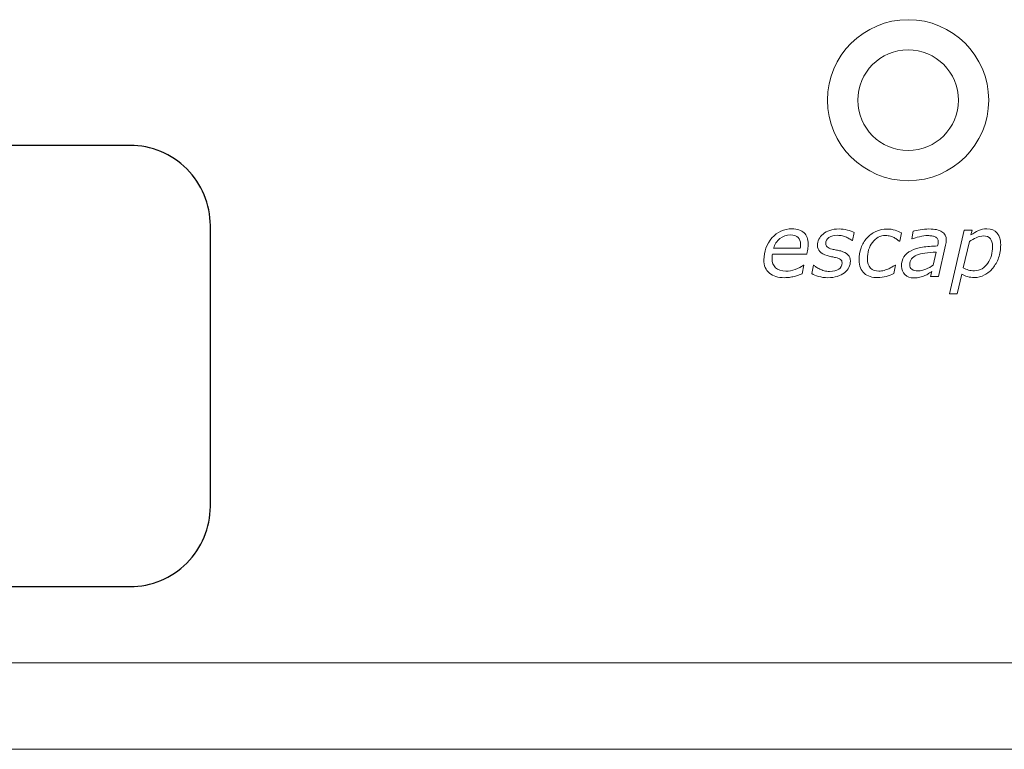
# Model space of a CAD drawing. Units: millimetres. Extents: x 0 to 105, y 0 to 86.
# Drawn here: x 22 to 47, y 20 to 38 of the extents above; entities that cross this region are included whole.
import ezdxf

# ---------------------------------------------------------------- set-up
doc = ezdxf.new("R2010")
doc.units = ezdxf.units.MM
doc.header["$MEASUREMENT"] = 0
doc.layers.add('Warstwa 1', color=7, linetype='Continuous')

# ---------------------------------------------------------------- blocks, each defined once
blk = doc.blocks.new('PX241_Driver LED 4x350mA 12-48V')
at = {"layer": 'Warstwa 1'}
blk.add_lwpolyline([(6.08, 24.076), (25.08, 24.076, 0.414214), (27.08, 26.076), (27.08, 33.076, 0.414214), (25.08, 35.076), (6.08, 35.076, 0.414214), (4.08, 33.076), (4.08, 26.076, 0.414214)], format="xyb", close=True, dxfattribs=at)
at = {"layer": 'Warstwa 1', "lineweight": 15}
blk.add_ellipse((44.459, 36.202), major_axis=(0, 1.254), ratio=1, dxfattribs=at)
blk.add_open_spline([(44.458, 38.209), (43.35, 38.209), (42.452, 37.31), (42.452, 36.202), (42.452, 36.202), (42.452, 35.094), (43.35, 34.195), (44.459, 34.195), (44.459, 34.195), (45.567, 34.195), (46.466, 35.094), (46.466, 36.202), (46.466, 36.202), (46.466, 37.311), (45.567, 38.209), (44.459, 38.209), (44.459, 38.209), (44.458, 38.209), (44.458, 38.209), (44.458, 38.209)], degree=3, knots=[0, 0, 0, 0, 0.166667, 0.166667, 0.166667, 0.166667, 0.333333, 0.333333, 0.333333, 0.333333, 0.5, 0.5, 0.5, 0.5, 0.666667, 0.666667, 0.666667, 0.666667, 1, 1, 1, 1], dxfattribs=at)
at = {"layer": 'Warstwa 1', "lineweight": 9}
for points, knots in [([(41.381, 31.778), (41.221, 31.778), (41.095, 31.815), (41.004, 31.891), (41.004, 31.891), (40.912, 31.966), (40.867, 32.077), (40.867, 32.222), (40.867, 32.222), (40.867, 32.434), (40.934, 32.616), (41.068, 32.768), (41.068, 32.768), (41.202, 32.92), (41.368, 32.995), (41.566, 32.995), (41.566, 32.995), (41.697, 32.995), (41.798, 32.963), (41.868, 32.897), (41.868, 32.897), (41.937, 32.832), (41.972, 32.741), (41.972, 32.622), (41.972, 32.622), (41.972, 32.601), (41.97, 32.569), (41.964, 32.524), (41.964, 32.524), (41.958, 32.478), (41.948, 32.427), (41.935, 32.367), (41.935, 32.367), (41.935, 32.367), (41.081, 32.367), (41.081, 32.367), (41.081, 32.367), (41.077, 32.347), (41.074, 32.327), (41.073, 32.308), (41.073, 32.308), (41.071, 32.288), (41.07, 32.27), (41.07, 32.254), (41.07, 32.254), (41.07, 32.156), (41.1, 32.08), (41.159, 32.024), (41.159, 32.024), (41.219, 31.968), (41.303, 31.941), (41.412, 31.941), (41.412, 31.941), (41.488, 31.941), (41.567, 31.956), (41.647, 31.985), (41.647, 31.985), (41.728, 32.015), (41.795, 32.048), (41.85, 32.086), (41.85, 32.086), (41.85, 32.086), (41.861, 32.086), (41.861, 32.086), (41.861, 32.086), (41.861, 32.086), (41.819, 31.875), (41.819, 31.875), (41.819, 31.875), (41.784, 31.863), (41.753, 31.852), (41.726, 31.841), (41.726, 31.841), (41.698, 31.831), (41.663, 31.82), (41.62, 31.81), (41.62, 31.81), (41.577, 31.799), (41.539, 31.792), (41.506, 31.786), (41.506, 31.786), (41.473, 31.781), (41.431, 31.778), (41.381, 31.778)], [0, 0, 0, 0, 0.045455, 0.045455, 0.045455, 0.045455, 0.090909, 0.090909, 0.090909, 0.090909, 0.136364, 0.136364, 0.136364, 0.136364, 0.181818, 0.181818, 0.181818, 0.181818, 0.227273, 0.227273, 0.227273, 0.227273, 0.272727, 0.272727, 0.272727, 0.272727, 0.318182, 0.318182, 0.318182, 0.318182, 0.363636, 0.363636, 0.363636, 0.363636, 0.409091, 0.409091, 0.409091, 0.409091, 0.454545, 0.454545, 0.454545, 0.454545, 0.5, 0.5, 0.5, 0.5, 0.545455, 0.545455, 0.545455, 0.545455, 0.590909, 0.590909, 0.590909, 0.590909, 0.636364, 0.636364, 0.636364, 0.636364, 0.681818, 0.681818, 0.681818, 0.681818, 0.727273, 0.727273, 0.727273, 0.727273, 0.772727, 0.772727, 0.772727, 0.772727, 0.818182, 0.818182, 0.818182, 0.818182, 0.863636, 0.863636, 0.863636, 0.863636, 0.909091, 0.909091, 0.909091, 0.909091, 1, 1, 1, 1]), ([(42.461, 31.777), (42.374, 31.777), (42.297, 31.787), (42.229, 31.809), (42.229, 31.809), (42.161, 31.83), (42.104, 31.854), (42.058, 31.879), (42.058, 31.879), (42.058, 31.879), (42.102, 32.087), (42.102, 32.087), (42.102, 32.087), (42.102, 32.087), (42.112, 32.087), (42.112, 32.087), (42.112, 32.087), (42.127, 32.075), (42.145, 32.06), (42.169, 32.043), (42.169, 32.043), (42.192, 32.026), (42.222, 32.009), (42.257, 31.992), (42.257, 31.992), (42.29, 31.977), (42.327, 31.963), (42.369, 31.952), (42.369, 31.952), (42.411, 31.94), (42.456, 31.934), (42.503, 31.934), (42.503, 31.934), (42.601, 31.934), (42.677, 31.952), (42.732, 31.989), (42.732, 31.989), (42.788, 32.024), (42.815, 32.077), (42.815, 32.147), (42.815, 32.147), (42.815, 32.184), (42.801, 32.212), (42.773, 32.232), (42.773, 32.232), (42.745, 32.251), (42.704, 32.268), (42.651, 32.28), (42.651, 32.28), (42.623, 32.286), (42.591, 32.293), (42.554, 32.3), (42.554, 32.3), (42.516, 32.308), (42.478, 32.317), (42.439, 32.328), (42.439, 32.328), (42.358, 32.35), (42.298, 32.383), (42.259, 32.427), (42.259, 32.427), (42.221, 32.47), (42.201, 32.523), (42.201, 32.585), (42.201, 32.585), (42.201, 32.639), (42.213, 32.689), (42.237, 32.736), (42.237, 32.736), (42.26, 32.783), (42.295, 32.827), (42.342, 32.866), (42.342, 32.866), (42.386, 32.903), (42.442, 32.934), (42.51, 32.957), (42.51, 32.957), (42.579, 32.98), (42.655, 32.992), (42.739, 32.992), (42.739, 32.992), (42.808, 32.992), (42.877, 32.983), (42.946, 32.965), (42.946, 32.965), (43.014, 32.948), (43.071, 32.927), (43.114, 32.901), (43.114, 32.901), (43.114, 32.901), (43.073, 32.702), (43.073, 32.702), (43.073, 32.702), (43.073, 32.702), (43.062, 32.702), (43.062, 32.702), (43.062, 32.702), (43.051, 32.711), (43.035, 32.723), (43.012, 32.738), (43.012, 32.738), (42.99, 32.754), (42.961, 32.769), (42.927, 32.785), (42.927, 32.785), (42.897, 32.798), (42.862, 32.81), (42.822, 32.819), (42.822, 32.819), (42.782, 32.829), (42.741, 32.834), (42.698, 32.834), (42.698, 32.834), (42.612, 32.834), (42.542, 32.816), (42.488, 32.779), (42.488, 32.779), (42.434, 32.743), (42.407, 32.694), (42.407, 32.63), (42.407, 32.63), (42.407, 32.596), (42.42, 32.567), (42.446, 32.544), (42.446, 32.544), (42.473, 32.521), (42.513, 32.503), (42.566, 32.49), (42.566, 32.49), (42.601, 32.481), (42.636, 32.473), (42.673, 32.466), (42.673, 32.466), (42.71, 32.459), (42.746, 32.451), (42.78, 32.443), (42.78, 32.443), (42.86, 32.423), (42.921, 32.391), (42.961, 32.349), (42.961, 32.349), (43.002, 32.307), (43.022, 32.254), (43.022, 32.191), (43.022, 32.191), (43.022, 32.137), (43.009, 32.085), (42.984, 32.035), (42.984, 32.035), (42.959, 31.984), (42.922, 31.94), (42.874, 31.902), (42.874, 31.902), (42.826, 31.863), (42.766, 31.832), (42.696, 31.81), (42.696, 31.81), (42.626, 31.788), (42.548, 31.777), (42.461, 31.777)], [0, 0, 0, 0, 0.02439, 0.02439, 0.02439, 0.02439, 0.04878, 0.04878, 0.04878, 0.04878, 0.073171, 0.073171, 0.073171, 0.073171, 0.097561, 0.097561, 0.097561, 0.097561, 0.121951, 0.121951, 0.121951, 0.121951, 0.146341, 0.146341, 0.146341, 0.146341, 0.170732, 0.170732, 0.170732, 0.170732, 0.195122, 0.195122, 0.195122, 0.195122, 0.219512, 0.219512, 0.219512, 0.219512, 0.243902, 0.243902, 0.243902, 0.243902, 0.268293, 0.268293, 0.268293, 0.268293, 0.292683, 0.292683, 0.292683, 0.292683, 0.317073, 0.317073, 0.317073, 0.317073, 0.341463, 0.341463, 0.341463, 0.341463, 0.365854, 0.365854, 0.365854, 0.365854, 0.390244, 0.390244, 0.390244, 0.390244, 0.414634, 0.414634, 0.414634, 0.414634, 0.439024, 0.439024, 0.439024, 0.439024, 0.463415, 0.463415, 0.463415, 0.463415, 0.487805, 0.487805, 0.487805, 0.487805, 0.512195, 0.512195, 0.512195, 0.512195, 0.536585, 0.536585, 0.536585, 0.536585, 0.560976, 0.560976, 0.560976, 0.560976, 0.585366, 0.585366, 0.585366, 0.585366, 0.609756, 0.609756, 0.609756, 0.609756, 0.634146, 0.634146, 0.634146, 0.634146, 0.658537, 0.658537, 0.658537, 0.658537, 0.682927, 0.682927, 0.682927, 0.682927, 0.707317, 0.707317, 0.707317, 0.707317, 0.731707, 0.731707, 0.731707, 0.731707, 0.756098, 0.756098, 0.756098, 0.756098, 0.780488, 0.780488, 0.780488, 0.780488, 0.804878, 0.804878, 0.804878, 0.804878, 0.829268, 0.829268, 0.829268, 0.829268, 0.853659, 0.853659, 0.853659, 0.853659, 0.878049, 0.878049, 0.878049, 0.878049, 0.902439, 0.902439, 0.902439, 0.902439, 0.926829, 0.926829, 0.926829, 0.926829, 0.95122, 0.95122, 0.95122, 0.95122, 1, 1, 1, 1]), ([(43.707, 31.779), (43.634, 31.779), (43.569, 31.787), (43.513, 31.805), (43.513, 31.805), (43.457, 31.822), (43.407, 31.849), (43.365, 31.887), (43.365, 31.887), (43.324, 31.923), (43.293, 31.968), (43.271, 32.023), (43.271, 32.023), (43.249, 32.077), (43.238, 32.141), (43.238, 32.213), (43.238, 32.213), (43.238, 32.322), (43.255, 32.423), (43.288, 32.518), (43.288, 32.518), (43.322, 32.611), (43.37, 32.694), (43.433, 32.765), (43.433, 32.765), (43.493, 32.834), (43.567, 32.889), (43.656, 32.93), (43.656, 32.93), (43.744, 32.97), (43.84, 32.991), (43.942, 32.991), (43.942, 32.991), (44.01, 32.991), (44.074, 32.981), (44.133, 32.962), (44.133, 32.962), (44.193, 32.944), (44.246, 32.922), (44.291, 32.896), (44.291, 32.896), (44.291, 32.896), (44.249, 32.685), (44.249, 32.685), (44.249, 32.685), (44.249, 32.685), (44.237, 32.685), (44.237, 32.685), (44.237, 32.685), (44.224, 32.698), (44.206, 32.712), (44.186, 32.729), (44.186, 32.729), (44.165, 32.745), (44.14, 32.761), (44.112, 32.776), (44.112, 32.776), (44.084, 32.791), (44.052, 32.804), (44.018, 32.814), (44.018, 32.814), (43.983, 32.823), (43.944, 32.829), (43.899, 32.829), (43.899, 32.829), (43.765, 32.829), (43.656, 32.772), (43.571, 32.658), (43.571, 32.658), (43.487, 32.545), (43.444, 32.407), (43.444, 32.245), (43.444, 32.245), (43.444, 32.147), (43.469, 32.072), (43.519, 32.019), (43.519, 32.019), (43.569, 31.967), (43.641, 31.941), (43.733, 31.941), (43.733, 31.941), (43.777, 31.941), (43.82, 31.947), (43.864, 31.96), (43.864, 31.96), (43.908, 31.972), (43.945, 31.985), (43.975, 32), (43.975, 32), (44.009, 32.016), (44.04, 32.033), (44.07, 32.051), (44.07, 32.051), (44.099, 32.069), (44.12, 32.082), (44.133, 32.091), (44.133, 32.091), (44.133, 32.091), (44.144, 32.091), (44.144, 32.091), (44.144, 32.091), (44.144, 32.091), (44.103, 31.879), (44.103, 31.879), (44.103, 31.879), (44.042, 31.852), (43.979, 31.828), (43.912, 31.808), (43.912, 31.808), (43.845, 31.789), (43.776, 31.779), (43.707, 31.779)], [0, 0, 0, 0, 0.034483, 0.034483, 0.034483, 0.034483, 0.068966, 0.068966, 0.068966, 0.068966, 0.103448, 0.103448, 0.103448, 0.103448, 0.137931, 0.137931, 0.137931, 0.137931, 0.172414, 0.172414, 0.172414, 0.172414, 0.206897, 0.206897, 0.206897, 0.206897, 0.241379, 0.241379, 0.241379, 0.241379, 0.275862, 0.275862, 0.275862, 0.275862, 0.310345, 0.310345, 0.310345, 0.310345, 0.344828, 0.344828, 0.344828, 0.344828, 0.37931, 0.37931, 0.37931, 0.37931, 0.413793, 0.413793, 0.413793, 0.413793, 0.448276, 0.448276, 0.448276, 0.448276, 0.482759, 0.482759, 0.482759, 0.482759, 0.517241, 0.517241, 0.517241, 0.517241, 0.551724, 0.551724, 0.551724, 0.551724, 0.586207, 0.586207, 0.586207, 0.586207, 0.62069, 0.62069, 0.62069, 0.62069, 0.655172, 0.655172, 0.655172, 0.655172, 0.689655, 0.689655, 0.689655, 0.689655, 0.724138, 0.724138, 0.724138, 0.724138, 0.758621, 0.758621, 0.758621, 0.758621, 0.793103, 0.793103, 0.793103, 0.793103, 0.827586, 0.827586, 0.827586, 0.827586, 0.862069, 0.862069, 0.862069, 0.862069, 0.896552, 0.896552, 0.896552, 0.896552, 0.931034, 0.931034, 0.931034, 0.931034, 1, 1, 1, 1]), ([(45.047, 31.928), (45.029, 31.917), (45.004, 31.901), (44.971, 31.881), (44.971, 31.881), (44.939, 31.861), (44.907, 31.843), (44.873, 31.829), (44.873, 31.829), (44.838, 31.813), (44.799, 31.799), (44.755, 31.789), (44.755, 31.789), (44.712, 31.778), (44.661, 31.773), (44.605, 31.773), (44.605, 31.773), (44.513, 31.773), (44.438, 31.799), (44.381, 31.853), (44.381, 31.853), (44.323, 31.907), (44.294, 31.977), (44.294, 32.063), (44.294, 32.063), (44.294, 32.155), (44.315, 32.233), (44.355, 32.296), (44.355, 32.296), (44.396, 32.359), (44.455, 32.411), (44.535, 32.451), (44.535, 32.451), (44.613, 32.491), (44.708, 32.519), (44.818, 32.537), (44.818, 32.537), (44.928, 32.554), (45.054, 32.565), (45.195, 32.569), (45.195, 32.569), (45.199, 32.589), (45.203, 32.605), (45.205, 32.62), (45.205, 32.62), (45.208, 32.634), (45.209, 32.648), (45.209, 32.664), (45.209, 32.664), (45.209, 32.697), (45.203, 32.724), (45.19, 32.744), (45.19, 32.744), (45.176, 32.765), (45.158, 32.782), (45.133, 32.794), (45.133, 32.794), (45.109, 32.807), (45.081, 32.815), (45.049, 32.82), (45.049, 32.82), (45.017, 32.824), (44.982, 32.827), (44.943, 32.827), (44.943, 32.827), (44.884, 32.827), (44.817, 32.817), (44.742, 32.798), (44.742, 32.798), (44.666, 32.779), (44.605, 32.76), (44.558, 32.742), (44.558, 32.742), (44.558, 32.742), (44.548, 32.742), (44.548, 32.742), (44.548, 32.742), (44.548, 32.742), (44.586, 32.936), (44.586, 32.936), (44.586, 32.936), (44.625, 32.947), (44.683, 32.959), (44.759, 32.972), (44.759, 32.972), (44.835, 32.985), (44.908, 32.992), (44.978, 32.992), (44.978, 32.992), (45.122, 32.992), (45.23, 32.969), (45.302, 32.924), (45.302, 32.924), (45.374, 32.879), (45.41, 32.808), (45.41, 32.71), (45.41, 32.71), (45.41, 32.692), (45.408, 32.672), (45.405, 32.651), (45.405, 32.651), (45.402, 32.63), (45.398, 32.61), (45.394, 32.591), (45.394, 32.591), (45.394, 32.591), (45.213, 31.805), (45.213, 31.805), (45.213, 31.805), (45.213, 31.805), (45.019, 31.805), (45.019, 31.805), (45.019, 31.805), (45.019, 31.805), (45.047, 31.928), (45.047, 31.928)], [0, 0, 0, 0, 0.033333, 0.033333, 0.033333, 0.033333, 0.066667, 0.066667, 0.066667, 0.066667, 0.1, 0.1, 0.1, 0.1, 0.133333, 0.133333, 0.133333, 0.133333, 0.166667, 0.166667, 0.166667, 0.166667, 0.2, 0.2, 0.2, 0.2, 0.233333, 0.233333, 0.233333, 0.233333, 0.266667, 0.266667, 0.266667, 0.266667, 0.3, 0.3, 0.3, 0.3, 0.333333, 0.333333, 0.333333, 0.333333, 0.366667, 0.366667, 0.366667, 0.366667, 0.4, 0.4, 0.4, 0.4, 0.433333, 0.433333, 0.433333, 0.433333, 0.466667, 0.466667, 0.466667, 0.466667, 0.5, 0.5, 0.5, 0.5, 0.533333, 0.533333, 0.533333, 0.533333, 0.566667, 0.566667, 0.566667, 0.566667, 0.6, 0.6, 0.6, 0.6, 0.633333, 0.633333, 0.633333, 0.633333, 0.666667, 0.666667, 0.666667, 0.666667, 0.7, 0.7, 0.7, 0.7, 0.733333, 0.733333, 0.733333, 0.733333, 0.766667, 0.766667, 0.766667, 0.766667, 0.8, 0.8, 0.8, 0.8, 0.833333, 0.833333, 0.833333, 0.833333, 0.866667, 0.866667, 0.866667, 0.866667, 0.9, 0.9, 0.9, 0.9, 0.933333, 0.933333, 0.933333, 0.933333, 1, 1, 1, 1]), ([(46.765, 32.597), (46.765, 32.482), (46.748, 32.374), (46.712, 32.274), (46.712, 32.274), (46.676, 32.173), (46.629, 32.087), (46.57, 32.017), (46.57, 32.017), (46.511, 31.944), (46.442, 31.887), (46.363, 31.845), (46.363, 31.845), (46.284, 31.803), (46.2, 31.782), (46.111, 31.782), (46.111, 31.782), (46.049, 31.782), (45.991, 31.789), (45.939, 31.803), (45.939, 31.803), (45.887, 31.818), (45.839, 31.838), (45.797, 31.865), (45.797, 31.865), (45.797, 31.865), (45.685, 31.377), (45.685, 31.377), (45.685, 31.377), (45.685, 31.377), (45.49, 31.377), (45.49, 31.377), (45.49, 31.377), (45.49, 31.377), (45.856, 32.963), (45.856, 32.963), (45.856, 32.963), (45.856, 32.963), (46.051, 32.963), (46.051, 32.963), (46.051, 32.963), (46.051, 32.963), (46.023, 32.842), (46.023, 32.842), (46.023, 32.842), (46.087, 32.887), (46.15, 32.924), (46.213, 32.953), (46.213, 32.953), (46.275, 32.981), (46.344, 32.995), (46.419, 32.995), (46.419, 32.995), (46.532, 32.995), (46.618, 32.961), (46.677, 32.891), (46.677, 32.891), (46.736, 32.821), (46.765, 32.723), (46.765, 32.597)], [0, 0, 0, 0, 0.0625, 0.0625, 0.0625, 0.0625, 0.125, 0.125, 0.125, 0.125, 0.1875, 0.1875, 0.1875, 0.1875, 0.25, 0.25, 0.25, 0.25, 0.3125, 0.3125, 0.3125, 0.3125, 0.375, 0.375, 0.375, 0.375, 0.4375, 0.4375, 0.4375, 0.4375, 0.5, 0.5, 0.5, 0.5, 0.5625, 0.5625, 0.5625, 0.5625, 0.625, 0.625, 0.625, 0.625, 0.6875, 0.6875, 0.6875, 0.6875, 0.75, 0.75, 0.75, 0.75, 0.8125, 0.8125, 0.8125, 0.8125, 0.875, 0.875, 0.875, 0.875, 1, 1, 1, 1]), ([(41.771, 32.51), (41.775, 32.53), (41.777, 32.547), (41.778, 32.561), (41.778, 32.561), (41.78, 32.575), (41.781, 32.59), (41.781, 32.607), (41.781, 32.607), (41.781, 32.681), (41.76, 32.738), (41.72, 32.78), (41.72, 32.78), (41.679, 32.821), (41.614, 32.842), (41.525, 32.842), (41.525, 32.842), (41.427, 32.842), (41.34, 32.812), (41.264, 32.751), (41.264, 32.751), (41.188, 32.69), (41.136, 32.61), (41.109, 32.51), (41.109, 32.51), (41.109, 32.51), (41.771, 32.51), (41.771, 32.51)], [0, 0, 0, 0, 0.125, 0.125, 0.125, 0.125, 0.25, 0.25, 0.25, 0.25, 0.375, 0.375, 0.375, 0.375, 0.5, 0.5, 0.5, 0.5, 0.625, 0.625, 0.625, 0.625, 0.75, 0.75, 0.75, 0.75, 1, 1, 1, 1]), ([(46.561, 32.56), (46.561, 32.642), (46.543, 32.706), (46.507, 32.75), (46.507, 32.75), (46.471, 32.795), (46.414, 32.817), (46.335, 32.817), (46.335, 32.817), (46.277, 32.817), (46.218, 32.803), (46.157, 32.775), (46.157, 32.775), (46.095, 32.746), (46.038, 32.714), (45.984, 32.678), (45.984, 32.678), (45.984, 32.678), (45.833, 32.021), (45.833, 32.021), (45.833, 32.021), (45.878, 31.997), (45.921, 31.979), (45.962, 31.968), (45.962, 31.968), (46.002, 31.956), (46.052, 31.95), (46.11, 31.95), (46.11, 31.95), (46.181, 31.95), (46.245, 31.967), (46.302, 32.002), (46.302, 32.002), (46.359, 32.036), (46.407, 32.081), (46.444, 32.137), (46.444, 32.137), (46.483, 32.195), (46.513, 32.259), (46.532, 32.331), (46.532, 32.331), (46.551, 32.402), (46.561, 32.478), (46.561, 32.56)], [0, 0, 0, 0, 0.083333, 0.083333, 0.083333, 0.083333, 0.166667, 0.166667, 0.166667, 0.166667, 0.25, 0.25, 0.25, 0.25, 0.333333, 0.333333, 0.333333, 0.333333, 0.416667, 0.416667, 0.416667, 0.416667, 0.5, 0.5, 0.5, 0.5, 0.583333, 0.583333, 0.583333, 0.583333, 0.666667, 0.666667, 0.666667, 0.666667, 0.75, 0.75, 0.75, 0.75, 0.833333, 0.833333, 0.833333, 0.833333, 1, 1, 1, 1]), ([(45.161, 32.416), (45.054, 32.412), (44.96, 32.403), (44.877, 32.391), (44.877, 32.391), (44.794, 32.379), (44.726, 32.362), (44.672, 32.339), (44.672, 32.339), (44.616, 32.316), (44.573, 32.285), (44.544, 32.246), (44.544, 32.246), (44.515, 32.207), (44.501, 32.159), (44.501, 32.1), (44.501, 32.1), (44.501, 32.051), (44.518, 32.013), (44.552, 31.986), (44.552, 31.986), (44.586, 31.96), (44.638, 31.947), (44.709, 31.947), (44.709, 31.947), (44.772, 31.947), (44.836, 31.961), (44.902, 31.989), (44.902, 31.989), (44.967, 32.017), (45.028, 32.051), (45.085, 32.09), (45.085, 32.09), (45.085, 32.09), (45.161, 32.416), (45.161, 32.416)], [0, 0, 0, 0, 0.1, 0.1, 0.1, 0.1, 0.2, 0.2, 0.2, 0.2, 0.3, 0.3, 0.3, 0.3, 0.4, 0.4, 0.4, 0.4, 0.5, 0.5, 0.5, 0.5, 0.6, 0.6, 0.6, 0.6, 0.7, 0.7, 0.7, 0.7, 0.8, 0.8, 0.8, 0.8, 1, 1, 1, 1])]:
    blk.add_open_spline(points, degree=3, knots=knots, dxfattribs=at)
at = {"layer": 'Warstwa 1', "lineweight": 15}
for points in [[(102.714, 22.178), (102.714, 22.178), (1.857, 22.178), (1.857, 22.178)], [(0, 20.021), (0, 20.021), (104.571, 20.021), (104.571, 20.021)]]:
    blk.add_open_spline(points, degree=3, dxfattribs=at)

msp = doc.modelspace()

# ---------------------------------------------------------------- block references
msp.add_blockref('PX241_Driver LED 4x350mA 12-48V', (0, 0))

doc.saveas('drawing.dxf')
